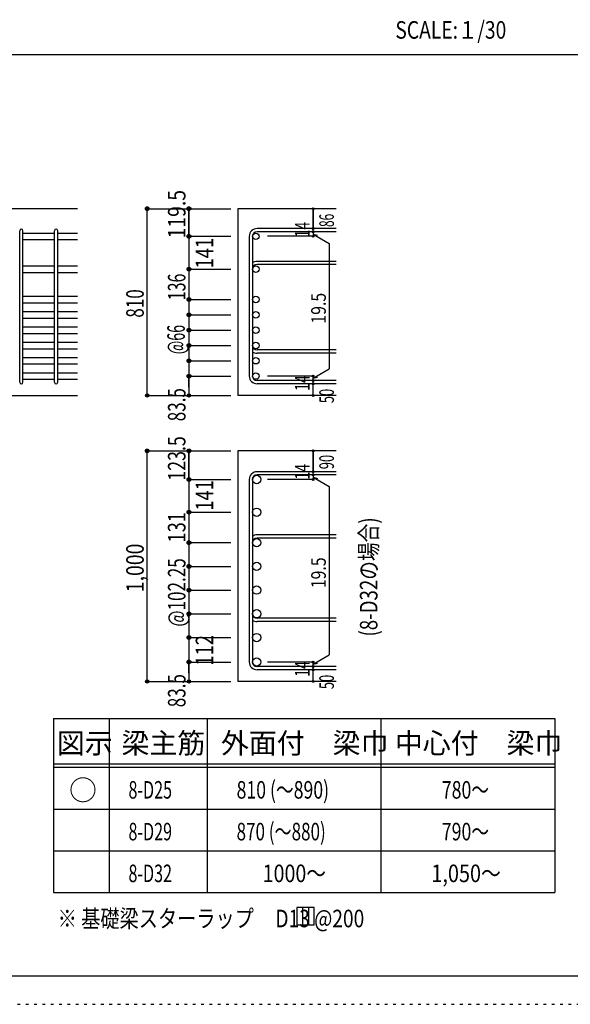
# Model space of a CAD drawing. Units: millimetres. Extents: x 141 to 12441, y 138 to 8778.
# Drawn here: x 7602 to 9977, y 138 to 4382 of the extents above; entities that cross this region are included whole.
import ezdxf

# ---------------------------------------------------------------- set-up
doc = ezdxf.new("R2010")
doc.units = ezdxf.units.MM
doc.header["$LTSCALE"] = 30
for name, pattern in [('CENTER', [12, 5, -0.8, 0.4, -0.8, 5]), ('DIVIDE', [13.2, 5, -0.8, 0.4, -0.8, 0.4, -0.8, 5]), ('DOT', [1.6, 0.4, -0.8, 0.4]), ('HIDDEN', [8, 1, -2, 2, -2, 1])]:
    doc.linetypes.add(name, pattern=pattern)
for name, color, linetype in [('002', 7, 'Continuous'), ('007', 7, 'Continuous'), ('008', 7, 'Continuous'), ('014', 7, 'Continuous'), ('104', 7, 'Continuous'), ('111', 7, 'Continuous'), ('241', 7, 'Continuous'), ('250', 7, 'Continuous')]:
    doc.layers.add(name, color=color, linetype=linetype)
doc.styles.add('DRACAD', font='txt', dxfattribs={"width": 0.85, "bigfont": 'extfont2'})

msp = doc.modelspace()

# ---------------------------------------------------------------- linework, layer by layer
at = {"layer": '002', "color": 2, "linetype": 'Continuous'}
for p, q in [((7852.4, 3567.7), (6252.4, 3567.7)), ((8967.4, 3567.7), (8542.4, 3567.7)), ((8542.4, 3567.7), (8542.4, 2762.7)), ((7452.4, 2762.7), (7852.4, 2762.7)), ((8967.4, 2762.7), (8542.4, 2762.7)), ((8967.4, 2523.5), (8542.4, 2523.5)), ((8542.4, 2523.5), (8542.4, 1530)), ((8967.4, 1530), (8542.4, 1530))]:
    msp.add_line(p, q, dxfattribs=at)
at = {"layer": '007', "color": 7, "linetype": 'Continuous'}
for p, q in [((8967.4, 3482), (8625.9, 3482)), ((7602.4, 2819.7), (7602.4, 3472.5)), ((7616.4, 2819.7), (7616.4, 3472.5)), ((7752.4, 2819.7), (7752.4, 3472.5)), ((7766.4, 2819.7), (7766.4, 3472.5)), ((8592.4, 3448.5), (8592.4, 2846.2)), ((8606.4, 3448.5), (8606.4, 2846.2)), ((8967.4, 3468), (8625.9, 3468)), ((8967.4, 3340.7), (8625.9, 3340.7)), ((8967.4, 3326.7), (8625.9, 3326.7)), ((8967.4, 2958.7), (8625.9, 2958.7)), ((8967.4, 2944.7), (8625.9, 2944.7)), ((8967.4, 2826.7), (8625.9, 2826.7)), ((8967.4, 2812.7), (8625.9, 2812.7)), ((8967.4, 2433.8), (8625.9, 2433.8)), ((8967.4, 2419.8), (8625.9, 2419.8)), ((8592.4, 2400.3), (8592.4, 1613.5)), ((8606.4, 2400.3), (8606.4, 1613.5)), ((8967.4, 2161.5), (8625.9, 2161.5)), ((8967.4, 2147.5), (8625.9, 2147.5)), ((8967.4, 1801.8), (8625.9, 1801.8)), ((8967.4, 1787.8), (8625.9, 1787.8)), ((8967.4, 1594), (8625.9, 1594)), ((8967.4, 1580), (8625.9, 1580))]:
    msp.add_line(p, q, dxfattribs=at)
for centre, radius, start, end in [((8625.9, 3448.5), 33.5, 90, 180), ((7609.4, 3472.5), 7, 0, 180), ((7759.4, 3472.5), 7, 0, 180), ((8625.9, 3448.5), 19.5, 90, 180), ((8625.9, 3307.2), 33.5, 90, 125.5976), ((8625.9, 3307.2), 19.5, 90, 180), ((8625.9, 2978.2), 19.5, 180, 270), ((8625.9, 2978.2), 33.5, 234.4024, 270), ((8625.9, 2846.2), 33.5, 180, 270), ((8625.9, 2846.2), 19.5, 180, 270), ((7609.4, 2819.7), 7, 180, 0), ((7759.4, 2819.7), 7, 180, 0), ((8625.9, 2400.3), 33.5, 90, 180), ((8625.9, 2400.3), 19.5, 90, 180), ((8625.9, 2128), 33.5, 90, 125.5976), ((8625.9, 2128), 19.5, 90, 180), ((8625.9, 1821.3), 19.5, 180, 270), ((8625.9, 1821.3), 33.5, 234.4024, 270), ((8625.9, 1613.5), 33.5, 180, 270), ((8625.9, 1613.5), 19.5, 180, 270)]:
    msp.add_arc(centre, radius, start, end, dxfattribs=at)
at = {"layer": '014', "color": 4, "linetype": 'Continuous'}
for p, q in [((8152.4, 3567.7), (8332.4, 3567.7)), ((8152.4, 3567.7), (8332.4, 3567.7)), ((8152.4, 2762.7), (8152.4, 3567.7)), ((8332.4, 3567.7), (8512.4, 3567.7)), ((8332.4, 3567.7), (8512.4, 3567.7)), ((8332.4, 3448.5), (8332.4, 3567.7)), ((8332.4, 3448.5), (8332.4, 3567.7)), ((8332.4, 3567.7), (8332.4, 3448.5)), ((8867.4, 3567.7), (8867.4, 3482)), ((8867.4, 3482), (8867.4, 3567.7)), ((8867.4, 3468), (8867.4, 3482)), ((8332.4, 3448.5), (8512.4, 3448.5)), ((8332.4, 3448.5), (8512.4, 3448.5)), ((8332.4, 3448.5), (8332.4, 3396.5)), ((8332.4, 3448.5), (8332.4, 2846.2)), ((8867.4, 3448.5), (8671.3, 3448.5)), ((8867.4, 3468), (8867.4, 3448.5)), ((8867.4, 3458.2), (8886.8, 3453.1)), ((8867.4, 3458.2), (8937.5, 3417.8)), ((8937.5, 3417.8), (8937.5, 2876.9)), ((8332.4, 3307.2), (8512.4, 3307.2)), ((8332.4, 3307.2), (8512.4, 3307.2)), ((8332.4, 3176.2), (8512.4, 3176.2)), ((8332.4, 3176.2), (8512.4, 3176.2)), ((8332.4, 3110.2), (8512.4, 3110.2)), ((8332.4, 3110.2), (8512.4, 3110.2)), ((8332.4, 3044.2), (8512.4, 3044.2)), ((8332.4, 3044.2), (8512.4, 3044.2)), ((8332.4, 2978.2), (8512.4, 2978.2)), ((8332.4, 2978.2), (8512.4, 2978.2)), ((8332.4, 2912.2), (8512.4, 2912.2)), ((8332.4, 2846.2), (8512.4, 2846.2)), ((8332.4, 2798.7), (8332.4, 2846.2)), ((8332.4, 2846.2), (8332.4, 2762.7)), ((8867.4, 2846.2), (8671.3, 2846.2)), ((8867.4, 2836.4), (8937.5, 2876.9)), ((8867.4, 2826.7), (8867.4, 2846.2)), ((8867.4, 2836.4), (8886.8, 2841.6)), ((8867.4, 2812.7), (8867.4, 2826.7)), ((8867.4, 2762.7), (8867.4, 2812.7)), ((8152.4, 2762.7), (8332.4, 2762.7)), ((8332.4, 2762.7), (8512.4, 2762.7)), ((8152.4, 2523.5), (8332.4, 2523.5)), ((8152.4, 2523.5), (8332.4, 2523.5)), ((8152.4, 1530), (8152.4, 2523.5)), ((8332.4, 2523.5), (8512.4, 2523.5)), ((8332.4, 2523.5), (8512.4, 2523.5)), ((8332.4, 2400.3), (8332.4, 2523.5)), ((8332.4, 2400.3), (8332.4, 2523.5)), ((8332.4, 2523.5), (8332.4, 2400.3)), ((8867.4, 2523.5), (8867.4, 2433.8)), ((8867.4, 2433.8), (8867.4, 2523.5)), ((8867.4, 2419.8), (8867.4, 2433.8)), ((8867.4, 2419.8), (8867.4, 2400.3)), ((8332.4, 2400.3), (8512.4, 2400.3)), ((8332.4, 2400.3), (8512.4, 2400.3)), ((8332.4, 2400.3), (8332.4, 2348.3)), ((8332.4, 2400.3), (8332.4, 1613.5)), ((8867.4, 2400.3), (8671.3, 2400.3)), ((8867.4, 2410.1), (8886.8, 2404.9)), ((8867.4, 2410.1), (8937.5, 2369.6)), ((8937.5, 2369.6), (8937.5, 1644.2)), ((8332.4, 2259), (8512.4, 2259)), ((8332.4, 2259), (8512.4, 2259)), ((8332.4, 2128), (8512.4, 2128)), ((8332.4, 2128), (8512.4, 2128)), ((8332.4, 2025.8), (8512.4, 2025.8)), ((8332.4, 2025.8), (8512.4, 2025.8)), ((8332.4, 1923.5), (8512.4, 1923.5)), ((8332.4, 1923.5), (8512.4, 1923.5)), ((8332.4, 1821.3), (8512.4, 1821.3)), ((8332.4, 1821.3), (8512.4, 1821.3)), ((8332.4, 1719), (8512.4, 1719)), ((8332.4, 1719), (8512.4, 1719)), ((8332.4, 1566.1), (8332.4, 1613.5)), ((8332.4, 1613.5), (8332.4, 1530)), ((8332.4, 1613.5), (8512.4, 1613.5)), ((8332.4, 1613.5), (8512.4, 1613.5)), ((8867.4, 1613.5), (8671.3, 1613.5)), ((8867.4, 1603.8), (8937.5, 1644.2)), ((8867.4, 1594), (8867.4, 1613.5)), ((8867.4, 1603.8), (8886.8, 1609)), ((8867.4, 1580), (8867.4, 1594)), ((8867.4, 1530), (8867.4, 1580)), ((8152.4, 1530), (8332.4, 1530)), ((8332.4, 1530), (8512.4, 1530))]:
    msp.add_line(p, q, dxfattribs=at)
at = {"layer": '014', "color": 7, "linetype": 'Continuous'}
for p, q in [((7616.4, 3462.5), (7752.4, 3462.5)), ((7766.4, 3462.5), (7852.4, 3462.5)), ((7616.4, 3434.5), (7752.4, 3434.5)), ((7766.4, 3434.5), (7852.4, 3434.5)), ((7616.4, 3321.2), (7752.4, 3321.2)), ((7766.4, 3321.2), (7852.4, 3321.2)), ((7616.4, 3293.2), (7752.4, 3293.2)), ((7766.4, 3293.2), (7852.4, 3293.2)), ((7616.4, 3190.2), (7752.4, 3190.2)), ((7766.4, 3190.2), (7852.4, 3190.2)), ((7616.4, 3162.2), (7752.4, 3162.2)), ((7766.4, 3162.2), (7852.4, 3162.2)), ((7616.4, 3124.2), (7752.4, 3124.2)), ((7766.4, 3124.2), (7852.4, 3124.2)), ((7616.4, 3096.2), (7752.4, 3096.2)), ((7616.4, 3058.2), (7752.4, 3058.2)), ((7766.4, 3096.2), (7852.4, 3096.2)), ((7766.4, 3058.2), (7852.4, 3058.2)), ((7616.4, 3030.2), (7752.4, 3030.2)), ((7766.4, 3030.2), (7852.4, 3030.2)), ((7616.4, 2992.2), (7752.4, 2992.2)), ((7766.4, 2992.2), (7852.4, 2992.2)), ((7616.4, 2964.2), (7752.4, 2964.2)), ((7766.4, 2964.2), (7852.4, 2964.2)), ((7616.4, 2926.2), (7752.4, 2926.2)), ((7616.4, 2898.2), (7752.4, 2898.2)), ((7766.4, 2926.2), (7852.4, 2926.2)), ((7766.4, 2898.2), (7852.4, 2898.2)), ((7616.4, 2860.2), (7752.4, 2860.2)), ((7766.4, 2860.2), (7852.4, 2860.2)), ((7616.4, 2832.2), (7752.4, 2832.2)), ((7766.4, 2832.2), (7852.4, 2832.2))]:
    msp.add_line(p, q, dxfattribs=at)
at = {"layer": '014', "color": 4, "linetype": 'Continuous'}
for centre, radius in [((8152.4, 3567.7), 8), ((8152.4, 3567.7), 7.2), ((8152.4, 3567.7), 6.4), ((8152.4, 3567.7), 5.6), ((8152.4, 3567.7), 4.8), ((8152.4, 3567.7), 4), ((8152.4, 3567.7), 3.2), ((8152.4, 3567.7), 2.4), ((8152.4, 3567.7), 1.6), ((8152.4, 3567.7), 0.8), ((8332.4, 3567.7), 8), ((8332.4, 3567.7), 7.2), ((8332.4, 3567.7), 6.4), ((8332.4, 3567.7), 5.6), ((8332.4, 3567.7), 4.8), ((8332.4, 3567.7), 4), ((8332.4, 3567.7), 3.2), ((8332.4, 3567.7), 2.4), ((8332.4, 3567.7), 1.6), ((8332.4, 3567.7), 0.8), ((8867.4, 3567.7), 4), ((8867.4, 3567.7), 3.6), ((8867.4, 3567.7), 3.2), ((8867.4, 3567.7), 2.8), ((8867.4, 3567.7), 2.4), ((8867.4, 3567.7), 2), ((8867.4, 3567.7), 1.6), ((8867.4, 3567.7), 1.2), ((8867.4, 3567.7), 0.8), ((8867.4, 3567.7), 0.4), ((8867.4, 3482), 4), ((8867.4, 3482), 3.6), ((8867.4, 3482), 3.2), ((8867.4, 3482), 2.8), ((8867.4, 3482), 2.4), ((8867.4, 3482), 2), ((8867.4, 3482), 1.6), ((8867.4, 3482), 1.2), ((8867.4, 3482), 0.8), ((8867.4, 3482), 0.4), ((8332.4, 3448.5), 8), ((8332.4, 3448.5), 7.2), ((8332.4, 3448.5), 6.4), ((8332.4, 3448.5), 5.6), ((8332.4, 3448.5), 4.8), ((8332.4, 3448.5), 4), ((8332.4, 3448.5), 3.2), ((8332.4, 3448.5), 2.4), ((8332.4, 3448.5), 1.6), ((8332.4, 3448.5), 0.8), ((8867.4, 3468), 4), ((8867.4, 3448.5), 4), ((8867.4, 3468), 3.6), ((8867.4, 3448.5), 3.6), ((8867.4, 3468), 3.2), ((8867.4, 3448.5), 3.2), ((8867.4, 3468), 2.8), ((8867.4, 3448.5), 2.8), ((8867.4, 3468), 2.4), ((8867.4, 3448.5), 2.4), ((8867.4, 3468), 2), ((8867.4, 3448.5), 2), ((8867.4, 3468), 1.6), ((8867.4, 3448.5), 1.6), ((8867.4, 3468), 1.2), ((8867.4, 3448.5), 1.2), ((8867.4, 3468), 0.8), ((8867.4, 3448.5), 0.8), ((8867.4, 3468), 0.4), ((8867.4, 3448.5), 0.4), ((8332.4, 3307.2), 8), ((8332.4, 3307.2), 7.2), ((8332.4, 3307.2), 6.4), ((8332.4, 3307.2), 5.6), ((8332.4, 3307.2), 4.8), ((8332.4, 3307.2), 4), ((8332.4, 3307.2), 3.2), ((8332.4, 3307.2), 2.4), ((8332.4, 3307.2), 1.6), ((8332.4, 3307.2), 0.8), ((8332.4, 3176.2), 8), ((8332.4, 3176.2), 7.2), ((8332.4, 3176.2), 6.4), ((8332.4, 3176.2), 5.6), ((8332.4, 3176.2), 4.8), ((8332.4, 3176.2), 4), ((8332.4, 3176.2), 3.2), ((8332.4, 3176.2), 2.4), ((8332.4, 3176.2), 1.6), ((8332.4, 3176.2), 0.8), ((8332.4, 3110.2), 8), ((8332.4, 3110.2), 7.2), ((8332.4, 3110.2), 6.4), ((8332.4, 3110.2), 5.6), ((8332.4, 3110.2), 4.8), ((8332.4, 3110.2), 4), ((8332.4, 3110.2), 3.2), ((8332.4, 3110.2), 2.4), ((8332.4, 3110.2), 1.6), ((8332.4, 3110.2), 0.8), ((8332.4, 3044.2), 8), ((8332.4, 3044.2), 7.2), ((8332.4, 3044.2), 6.4), ((8332.4, 3044.2), 5.6), ((8332.4, 3044.2), 4.8), ((8332.4, 3044.2), 4), ((8332.4, 3044.2), 3.2), ((8332.4, 3044.2), 2.4), ((8332.4, 3044.2), 1.6), ((8332.4, 3044.2), 0.8), ((8332.4, 2978.2), 8), ((8332.4, 2978.2), 7.2), ((8332.4, 2978.2), 6.4), ((8332.4, 2978.2), 5.6), ((8332.4, 2978.2), 4.8), ((8332.4, 2978.2), 4), ((8332.4, 2978.2), 3.2), ((8332.4, 2978.2), 2.4), ((8332.4, 2978.2), 1.6), ((8332.4, 2978.2), 0.8), ((8332.4, 2912.2), 8), ((8332.4, 2912.2), 7.2), ((8332.4, 2912.2), 6.4), ((8332.4, 2912.2), 5.6), ((8332.4, 2912.2), 4.8), ((8332.4, 2912.2), 4), ((8332.4, 2912.2), 3.2), ((8332.4, 2912.2), 2.4), ((8332.4, 2912.2), 1.6), ((8332.4, 2912.2), 0.8), ((8332.4, 2846.2), 8), ((8332.4, 2846.2), 7.2), ((8332.4, 2846.2), 6.4), ((8332.4, 2846.2), 5.6), ((8332.4, 2846.2), 4.8), ((8332.4, 2846.2), 4), ((8332.4, 2846.2), 3.2), ((8332.4, 2846.2), 2.4), ((8332.4, 2846.2), 1.6), ((8332.4, 2846.2), 0.8), ((8867.4, 2846.2), 4), ((8867.4, 2846.2), 3.6), ((8867.4, 2846.2), 3.2), ((8867.4, 2846.2), 2.8), ((8867.4, 2846.2), 2.4), ((8867.4, 2846.2), 2), ((8867.4, 2846.2), 1.6), ((8867.4, 2846.2), 1.2), ((8867.4, 2846.2), 0.8), ((8867.4, 2846.2), 0.4), ((8867.4, 2826.7), 4), ((8867.4, 2812.7), 4), ((8867.4, 2826.7), 3.6), ((8867.4, 2812.7), 3.6), ((8867.4, 2826.7), 3.2), ((8867.4, 2812.7), 3.2), ((8867.4, 2826.7), 2.8), ((8867.4, 2812.7), 2.8), ((8867.4, 2826.7), 2.4), ((8867.4, 2812.7), 2.4), ((8867.4, 2826.7), 2), ((8867.4, 2812.7), 2), ((8867.4, 2826.7), 1.6), ((8867.4, 2812.7), 1.6), ((8867.4, 2826.7), 1.2), ((8867.4, 2812.7), 1.2), ((8867.4, 2826.7), 0.8), ((8867.4, 2812.7), 0.8), ((8867.4, 2826.7), 0.4), ((8867.4, 2812.7), 0.4), ((8152.4, 2762.7), 7.2), ((8152.4, 2762.7), 6.4), ((8152.4, 2762.7), 5.6), ((8152.4, 2762.7), 4.8), ((8152.4, 2762.7), 4), ((8152.4, 2762.7), 3.2), ((8152.4, 2762.7), 2.4), ((8152.4, 2762.7), 1.6), ((8152.4, 2762.7), 0.8), ((8332.4, 2762.7), 7.2), ((8332.4, 2762.7), 6.4), ((8332.4, 2762.7), 5.6), ((8332.4, 2762.7), 4.8), ((8332.4, 2762.7), 4), ((8332.4, 2762.7), 3.2), ((8332.4, 2762.7), 2.4), ((8332.4, 2762.7), 1.6), ((8332.4, 2762.7), 0.8), ((8867.4, 2762.7), 4), ((8867.4, 2762.7), 3.6), ((8867.4, 2762.7), 3.2), ((8867.4, 2762.7), 2.8), ((8867.4, 2762.7), 2.4), ((8867.4, 2762.7), 2), ((8867.4, 2762.7), 1.6), ((8867.4, 2762.7), 1.2), ((8867.4, 2762.7), 0.8), ((8867.4, 2762.7), 0.4), ((8152.4, 2523.5), 8), ((8152.4, 2523.5), 7.2), ((8152.4, 2523.5), 6.4), ((8152.4, 2523.5), 5.6), ((8152.4, 2523.5), 4.8), ((8152.4, 2523.5), 4), ((8152.4, 2523.5), 3.2), ((8152.4, 2523.5), 2.4), ((8152.4, 2523.5), 1.6), ((8152.4, 2523.5), 0.8), ((8332.4, 2523.5), 8), ((8332.4, 2523.5), 7.2), ((8332.4, 2523.5), 6.4), ((8332.4, 2523.5), 5.6), ((8332.4, 2523.5), 4.8), ((8332.4, 2523.5), 4), ((8332.4, 2523.5), 3.2), ((8332.4, 2523.5), 2.4), ((8332.4, 2523.5), 1.6), ((8332.4, 2523.5), 0.8), ((8867.4, 2523.5), 4), ((8867.4, 2523.5), 3.6), ((8867.4, 2523.5), 3.2), ((8867.4, 2523.5), 2.8), ((8867.4, 2523.5), 2.4), ((8867.4, 2523.5), 2), ((8867.4, 2523.5), 1.6), ((8867.4, 2523.5), 1.2), ((8867.4, 2523.5), 0.8), ((8867.4, 2523.5), 0.4), ((8867.4, 2433.8), 4), ((8867.4, 2419.8), 4), ((8867.4, 2433.8), 3.6), ((8867.4, 2419.8), 3.6), ((8867.4, 2433.8), 3.2), ((8867.4, 2419.8), 3.2), ((8867.4, 2433.8), 2.8), ((8867.4, 2419.8), 2.8), ((8867.4, 2433.8), 2.4), ((8867.4, 2419.8), 2.4), ((8867.4, 2433.8), 2), ((8867.4, 2419.8), 2), ((8867.4, 2433.8), 1.6), ((8867.4, 2419.8), 1.6), ((8867.4, 2433.8), 1.2), ((8867.4, 2419.8), 1.2), ((8867.4, 2433.8), 0.8), ((8867.4, 2419.8), 0.8), ((8867.4, 2433.8), 0.4), ((8867.4, 2419.8), 0.4), ((8332.4, 2400.3), 8), ((8332.4, 2400.3), 7.2), ((8332.4, 2400.3), 6.4), ((8332.4, 2400.3), 5.6), ((8332.4, 2400.3), 4.8), ((8332.4, 2400.3), 4), ((8332.4, 2400.3), 3.2), ((8332.4, 2400.3), 2.4), ((8332.4, 2400.3), 1.6), ((8332.4, 2400.3), 0.8), ((8867.4, 2400.3), 4), ((8867.4, 2400.3), 3.6), ((8867.4, 2400.3), 3.2), ((8867.4, 2400.3), 2.8), ((8867.4, 2400.3), 2.4), ((8867.4, 2400.3), 2), ((8867.4, 2400.3), 1.6), ((8867.4, 2400.3), 1.2), ((8867.4, 2400.3), 0.8), ((8867.4, 2400.3), 0.4), ((8332.4, 2259), 8), ((8332.4, 2259), 7.2), ((8332.4, 2259), 6.4), ((8332.4, 2259), 5.6), ((8332.4, 2259), 4.8), ((8332.4, 2259), 4), ((8332.4, 2259), 3.2), ((8332.4, 2259), 2.4), ((8332.4, 2259), 1.6), ((8332.4, 2259), 0.8), ((8332.4, 2128), 8), ((8332.4, 2128), 7.2), ((8332.4, 2128), 6.4), ((8332.4, 2128), 5.6), ((8332.4, 2128), 4.8), ((8332.4, 2128), 4), ((8332.4, 2128), 3.2), ((8332.4, 2128), 2.4), ((8332.4, 2128), 1.6), ((8332.4, 2128), 0.8), ((8332.4, 2025.8), 8), ((8332.4, 2025.8), 7.2), ((8332.4, 2025.8), 6.4), ((8332.4, 2025.8), 5.6), ((8332.4, 2025.8), 4.8), ((8332.4, 2025.8), 4), ((8332.4, 2025.8), 3.2), ((8332.4, 2025.8), 2.4), ((8332.4, 2025.8), 1.6), ((8332.4, 2025.8), 0.8), ((8332.4, 1923.5), 8), ((8332.4, 1923.5), 7.2), ((8332.4, 1923.5), 6.4), ((8332.4, 1923.5), 5.6), ((8332.4, 1923.5), 4.8), ((8332.4, 1923.5), 4), ((8332.4, 1923.5), 3.2), ((8332.4, 1923.5), 2.4), ((8332.4, 1923.5), 1.6), ((8332.4, 1923.5), 0.8), ((8332.4, 1821.3), 8), ((8332.4, 1821.3), 7.2), ((8332.4, 1821.3), 6.4), ((8332.4, 1821.3), 5.6), ((8332.4, 1821.3), 4.8), ((8332.4, 1821.3), 4), ((8332.4, 1821.3), 3.2), ((8332.4, 1821.3), 2.4), ((8332.4, 1821.3), 1.6), ((8332.4, 1821.3), 0.8), ((8332.4, 1719), 8), ((8332.4, 1719), 7.2), ((8332.4, 1719), 6.4), ((8332.4, 1719), 5.6), ((8332.4, 1719), 4.8), ((8332.4, 1719), 4), ((8332.4, 1719), 3.2), ((8332.4, 1719), 2.4), ((8332.4, 1719), 1.6), ((8332.4, 1719), 0.8), ((8332.4, 1613.5), 8), ((8332.4, 1613.5), 7.2), ((8332.4, 1613.5), 6.4), ((8332.4, 1613.5), 5.6), ((8332.4, 1613.5), 4.8), ((8332.4, 1613.5), 4), ((8332.4, 1613.5), 3.2), ((8332.4, 1613.5), 2.4), ((8332.4, 1613.5), 1.6), ((8332.4, 1613.5), 0.8), ((8867.4, 1613.5), 4), ((8867.4, 1613.5), 3.6), ((8867.4, 1613.5), 3.2), ((8867.4, 1613.5), 2.8), ((8867.4, 1613.5), 2.4), ((8867.4, 1613.5), 2), ((8867.4, 1613.5), 1.6), ((8867.4, 1613.5), 1.2), ((8867.4, 1613.5), 0.8), ((8867.4, 1613.5), 0.4), ((8867.4, 1594), 4), ((8867.4, 1580), 4), ((8867.4, 1594), 3.6), ((8867.4, 1580), 3.6), ((8867.4, 1594), 3.2), ((8867.4, 1580), 3.2), ((8867.4, 1594), 2.8), ((8867.4, 1580), 2.8), ((8867.4, 1594), 2.4), ((8867.4, 1580), 2.4), ((8867.4, 1594), 2), ((8867.4, 1580), 2), ((8867.4, 1594), 1.6), ((8867.4, 1580), 1.6), ((8867.4, 1594), 1.2), ((8867.4, 1580), 1.2), ((8867.4, 1594), 0.8), ((8867.4, 1580), 0.8), ((8867.4, 1594), 0.4), ((8867.4, 1580), 0.4), ((8152.4, 1530), 7.2), ((8152.4, 1530), 6.4), ((8152.4, 1530), 5.6), ((8152.4, 1530), 4.8), ((8152.4, 1530), 4), ((8152.4, 1530), 3.2), ((8152.4, 1530), 2.4), ((8152.4, 1530), 1.6), ((8152.4, 1530), 0.8), ((8332.4, 1530), 7.2), ((8332.4, 1530), 6.4), ((8332.4, 1530), 5.6), ((8332.4, 1530), 4.8), ((8332.4, 1530), 4), ((8332.4, 1530), 3.2), ((8332.4, 1530), 2.4), ((8332.4, 1530), 1.6), ((8332.4, 1530), 0.8), ((8867.4, 1530), 4), ((8867.4, 1530), 3.6), ((8867.4, 1530), 3.2), ((8867.4, 1530), 2.8), ((8867.4, 1530), 2.4), ((8867.4, 1530), 2), ((8867.4, 1530), 1.6), ((8867.4, 1530), 1.2), ((8867.4, 1530), 0.8), ((8867.4, 1530), 0.4)]:
    msp.add_circle(centre, radius, dxfattribs=at)
at = {"layer": '014', "color": 3, "linetype": 'Continuous'}
for centre, radius in [((8620.4, 3448.5), 14), ((8620.4, 3307.2), 14), ((8620.4, 3176.2), 14), ((8620.4, 3110.2), 14), ((8620.4, 3044.2), 14), ((8620.4, 2978.2), 14), ((8620.4, 2912.2), 14), ((8620.4, 2846.2), 14), ((8624.4, 2400.3), 18), ((8624.4, 2259), 18), ((8624.4, 2128), 18), ((8624.4, 2025.8), 18), ((8624.4, 1923.5), 18), ((8624.4, 1821.3), 18), ((8624.4, 1719), 18), ((8624.4, 1613.5), 18)]:
    msp.add_circle(centre, radius, dxfattribs=at)
at = {"layer": '014', "color": 7, "linetype": 'Continuous'}
for p in [(8152.4, 3567.7), (8152.4, 3567.7), (8152.4, 3567.7), (8152.4, 3567.7), (8152.4, 3567.7), (8152.4, 3567.7), (8152.4, 3567.7), (8152.4, 3567.7), (8152.4, 3567.7), (8152.4, 3567.7), (8152.4, 3567.7), (8152.4, 3567.7), (8152.4, 3567.7), (8152.4, 3567.7), (8152.4, 3567.7), (8152.4, 3567.7), (8152.4, 3567.7), (8152.4, 3567.7), (8152.4, 3567.7), (8152.4, 3567.7), (8152.4, 3567.7), (8152.4, 3567.7), (8152.4, 3567.7), (8152.4, 3567.7), (8152.4, 3567.7), (8332.4, 3567.7), (8332.4, 3567.7), (8332.4, 3567.7), (8332.4, 3567.7), (8332.4, 3567.7), (8332.4, 3567.7), (8332.4, 3567.7), (8332.4, 3567.7), (8332.4, 3567.7), (8332.4, 3567.7), (8332.4, 3567.7), (8332.4, 3567.7), (8332.4, 3567.7), (8332.4, 3567.7), (8332.4, 3567.7), (8332.4, 3567.7), (8332.4, 3567.7), (8332.4, 3567.7), (8332.4, 3567.7), (8867.4, 3567.7), (8867.4, 3567.7), (8867.4, 3567.7), (8867.4, 3482), (8867.4, 3482), (8867.4, 3482), (8332.4, 3448.5), (8332.4, 3448.5), (8332.4, 3448.5), (8332.4, 3448.5), (8332.4, 3448.5), (8332.4, 3448.5), (8332.4, 3448.5), (8332.4, 3448.5), (8332.4, 3448.5), (8332.4, 3448.5), (8332.4, 3448.5), (8332.4, 3448.5), (8332.4, 3448.5), (8332.4, 3448.5), (8332.4, 3448.5), (8332.4, 3448.5), (8332.4, 3448.5), (8332.4, 3448.5), (8332.4, 3448.5), (8332.4, 3448.5), (8332.4, 3448.5), (8332.4, 3448.5), (8867.4, 3468), (8867.4, 3468), (8867.4, 3448.5), (8867.4, 3448.5), (8867.4, 3448.5), (8867.4, 3448.5), (8332.4, 3307.2), (8332.4, 3307.2), (8332.4, 3307.2), (8332.4, 3307.2), (8332.4, 3307.2), (8332.4, 3307.2), (8332.4, 3307.2), (8332.4, 3307.2), (8332.4, 3307.2), (8332.4, 3307.2), (8332.4, 3307.2), (8332.4, 3307.2), (8332.4, 3307.2), (8332.4, 3307.2), (8332.4, 3307.2), (8332.4, 3307.2), (8332.4, 3307.2), (8332.4, 3307.2), (8332.4, 3307.2), (8332.4, 3307.2), (8332.4, 3307.2), (8332.4, 3307.2), (8332.4, 3176.2), (8332.4, 3176.2), (8332.4, 3176.2), (8332.4, 3176.2), (8332.4, 3176.2), (8332.4, 3176.2), (8332.4, 3176.2), (8332.4, 3176.2), (8332.4, 3176.2), (8332.4, 3176.2), (8332.4, 3176.2), (8332.4, 3176.2), (8332.4, 3176.2), (8332.4, 3176.2), (8332.4, 3176.2), (8332.4, 3176.2), (8332.4, 3176.2), (8332.4, 3176.2), (8332.4, 3176.2), (8332.4, 3176.2), (8332.4, 3176.2), (8332.4, 3176.2), (8332.4, 3110.2), (8332.4, 3110.2), (8332.4, 3110.2), (8332.4, 3110.2), (8332.4, 3110.2), (8332.4, 3110.2), (8332.4, 3110.2), (8332.4, 3110.2), (8332.4, 3110.2), (8332.4, 3110.2), (8332.4, 3110.2), (8332.4, 3110.2), (8332.4, 3110.2), (8332.4, 3110.2), (8332.4, 3110.2), (8332.4, 3110.2), (8332.4, 3110.2), (8332.4, 3110.2), (8332.4, 3110.2), (8332.4, 3110.2), (8332.4, 3110.2), (8332.4, 3110.2), (8332.4, 3044.2), (8332.4, 3044.2), (8332.4, 3044.2), (8332.4, 3044.2), (8332.4, 3044.2), (8332.4, 3044.2), (8332.4, 3044.2), (8332.4, 3044.2), (8332.4, 3044.2), (8332.4, 3044.2), (8332.4, 3044.2), (8332.4, 3044.2), (8332.4, 3044.2), (8332.4, 3044.2), (8332.4, 3044.2), (8332.4, 3044.2), (8332.4, 3044.2), (8332.4, 3044.2), (8332.4, 3044.2), (8332.4, 3044.2), (8332.4, 3044.2), (8332.4, 3044.2), (8332.4, 2978.2), (8332.4, 2978.2), (8332.4, 2978.2), (8332.4, 2978.2), (8332.4, 2978.2), (8332.4, 2978.2), (8332.4, 2978.2), (8332.4, 2978.2), (8332.4, 2978.2), (8332.4, 2978.2), (8332.4, 2978.2), (8332.4, 2978.2), (8332.4, 2978.2), (8332.4, 2978.2), (8332.4, 2978.2), (8332.4, 2978.2), (8332.4, 2978.2), (8332.4, 2978.2), (8332.4, 2978.2), (8332.4, 2978.2), (8332.4, 2978.2), (8332.4, 2978.2), (8332.4, 2912.2), (8332.4, 2912.2), (8332.4, 2912.2), (8332.4, 2912.2), (8332.4, 2912.2), (8332.4, 2912.2), (8332.4, 2912.2), (8332.4, 2912.2), (8332.4, 2912.2), (8332.4, 2912.2), (8332.4, 2912.2), (8332.4, 2912.2), (8332.4, 2912.2), (8332.4, 2912.2), (8332.4, 2912.2), (8332.4, 2912.2), (8332.4, 2846.2), (8332.4, 2846.2), (8332.4, 2846.2), (8332.4, 2846.2), (8332.4, 2846.2), (8332.4, 2846.2), (8332.4, 2846.2), (8332.4, 2846.2), (8332.4, 2846.2), (8332.4, 2846.2), (8332.4, 2846.2), (8332.4, 2846.2), (8332.4, 2846.2), (8332.4, 2846.2), (8332.4, 2846.2), (8332.4, 2846.2), (8867.4, 2846.2), (8867.4, 2846.2), (8867.4, 2846.2), (8867.4, 2846.2), (8867.4, 2846.2), (8867.4, 2846.2), (8867.4, 2846.2), (8867.4, 2826.7), (8867.4, 2826.7), (8867.4, 2812.7), (8867.4, 2812.7), (8152.4, 2762.7), (8152.4, 2762.7), (8152.4, 2762.7), (8152.4, 2762.7), (8152.4, 2762.7), (8152.4, 2762.7), (8152.4, 2762.7), (8152.4, 2762.7), (8152.4, 2762.7), (8152.4, 2762.7), (8152.4, 2762.7), (8152.4, 2762.7), (8152.4, 2762.7), (8152.4, 2762.7), (8152.4, 2762.7), (8152.4, 2762.7), (8152.4, 2762.7), (8152.4, 2762.7), (8152.4, 2762.7), (8152.4, 2762.7), (8152.4, 2762.7), (8152.4, 2762.7), (8152.4, 2762.7), (8152.4, 2762.7), (8332.4, 2762.7), (8332.4, 2762.7), (8332.4, 2762.7), (8332.4, 2762.7), (8332.4, 2762.7), (8332.4, 2762.7), (8332.4, 2762.7), (8332.4, 2762.7), (8332.4, 2762.7), (8332.4, 2762.7), (8332.4, 2762.7), (8332.4, 2762.7), (8332.4, 2762.7), (8332.4, 2762.7), (8332.4, 2762.7), (8332.4, 2762.7), (8867.4, 2762.7), (8867.4, 2762.7), (8152.4, 2523.5), (8152.4, 2523.5), (8152.4, 2523.5), (8152.4, 2523.5), (8152.4, 2523.5), (8152.4, 2523.5), (8152.4, 2523.5), (8152.4, 2523.5), (8152.4, 2523.5), (8152.4, 2523.5), (8152.4, 2523.5), (8152.4, 2523.5), (8152.4, 2523.5), (8152.4, 2523.5), (8152.4, 2523.5), (8152.4, 2523.5), (8152.4, 2523.5), (8152.4, 2523.5), (8152.4, 2523.5), (8152.4, 2523.5), (8152.4, 2523.5), (8152.4, 2523.5), (8152.4, 2523.5), (8152.4, 2523.5), (8152.4, 2523.5), (8152.4, 2523.5), (8332.4, 2523.5), (8332.4, 2523.5), (8332.4, 2523.5), (8332.4, 2523.5), (8332.4, 2523.5), (8332.4, 2523.5), (8332.4, 2523.5), (8332.4, 2523.5), (8332.4, 2523.5), (8332.4, 2523.5), (8332.4, 2523.5), (8332.4, 2523.5), (8332.4, 2523.5), (8332.4, 2523.5), (8332.4, 2523.5), (8332.4, 2523.5), (8332.4, 2523.5), (8332.4, 2523.5), (8332.4, 2523.5), (8867.4, 2523.5), (8867.4, 2523.5), (8867.4, 2523.5), (8867.4, 2433.8), (8867.4, 2433.8), (8867.4, 2433.8), (8867.4, 2419.8), (8867.4, 2419.8), (8332.4, 2400.3), (8332.4, 2400.3), (8332.4, 2400.3), (8332.4, 2400.3), (8332.4, 2400.3), (8332.4, 2400.3), (8332.4, 2400.3), (8332.4, 2400.3), (8332.4, 2400.3), (8332.4, 2400.3), (8332.4, 2400.3), (8332.4, 2400.3), (8332.4, 2400.3), (8332.4, 2400.3), (8332.4, 2400.3), (8332.4, 2400.3), (8332.4, 2400.3), (8332.4, 2400.3), (8332.4, 2400.3), (8332.4, 2400.3), (8332.4, 2400.3), (8332.4, 2400.3), (8867.4, 2400.3), (8867.4, 2400.3), (8867.4, 2400.3), (8867.4, 2400.3), (8332.4, 2259), (8332.4, 2259), (8332.4, 2259), (8332.4, 2259), (8332.4, 2259), (8332.4, 2259), (8332.4, 2259), (8332.4, 2259), (8332.4, 2259), (8332.4, 2259), (8332.4, 2259), (8332.4, 2259), (8332.4, 2259), (8332.4, 2259), (8332.4, 2259), (8332.4, 2259), (8332.4, 2259), (8332.4, 2259), (8332.4, 2259), (8332.4, 2259), (8332.4, 2259), (8332.4, 2259), (8332.4, 2128), (8332.4, 2128), (8332.4, 2128), (8332.4, 2128), (8332.4, 2128), (8332.4, 2128), (8332.4, 2128), (8332.4, 2128), (8332.4, 2128), (8332.4, 2128), (8332.4, 2128), (8332.4, 2128), (8332.4, 2128), (8332.4, 2128), (8332.4, 2128), (8332.4, 2128), (8332.4, 2128), (8332.4, 2128), (8332.4, 2128), (8332.4, 2128), (8332.4, 2128), (8332.4, 2128), (8332.4, 2025.8), (8332.4, 2025.8), (8332.4, 2025.8), (8332.4, 2025.8), (8332.4, 2025.8), (8332.4, 2025.8), (8332.4, 2025.8), (8332.4, 2025.8), (8332.4, 2025.8), (8332.4, 2025.8), (8332.4, 2025.8), (8332.4, 2025.8), (8332.4, 2025.8), (8332.4, 2025.8), (8332.4, 2025.8), (8332.4, 2025.8), (8332.4, 2025.8), (8332.4, 2025.8), (8332.4, 2025.8), (8332.4, 2025.8), (8332.4, 2025.8), (8332.4, 2025.8), (8332.4, 1923.5), (8332.4, 1923.5), (8332.4, 1923.5), (8332.4, 1923.5), (8332.4, 1923.5), (8332.4, 1923.5), (8332.4, 1923.5), (8332.4, 1923.5), (8332.4, 1923.5), (8332.4, 1923.5), (8332.4, 1923.5), (8332.4, 1923.5), (8332.4, 1923.5), (8332.4, 1923.5), (8332.4, 1923.5), (8332.4, 1923.5), (8332.4, 1923.5), (8332.4, 1923.5), (8332.4, 1923.5), (8332.4, 1923.5), (8332.4, 1923.5), (8332.4, 1923.5), (8332.4, 1821.3), (8332.4, 1821.3), (8332.4, 1821.3), (8332.4, 1821.3), (8332.4, 1821.3), (8332.4, 1821.3), (8332.4, 1821.3), (8332.4, 1821.3), (8332.4, 1821.3), (8332.4, 1821.3), (8332.4, 1821.3), (8332.4, 1821.3), (8332.4, 1821.3), (8332.4, 1821.3), (8332.4, 1821.3), (8332.4, 1821.3), (8332.4, 1821.3), (8332.4, 1821.3), (8332.4, 1821.3), (8332.4, 1821.3), (8332.4, 1821.3), (8332.4, 1821.3), (8332.4, 1719), (8332.4, 1719), (8332.4, 1719), (8332.4, 1719), (8332.4, 1719), (8332.4, 1719), (8332.4, 1719), (8332.4, 1719), (8332.4, 1719), (8332.4, 1719), (8332.4, 1719), (8332.4, 1719), (8332.4, 1719), (8332.4, 1719), (8332.4, 1719), (8332.4, 1719), (8332.4, 1719), (8332.4, 1719), (8332.4, 1719), (8332.4, 1719), (8332.4, 1719), (8332.4, 1719), (8332.4, 1613.5), (8332.4, 1613.5), (8332.4, 1613.5), (8332.4, 1613.5), (8332.4, 1613.5), (8332.4, 1613.5), (8332.4, 1613.5), (8332.4, 1613.5), (8332.4, 1613.5), (8332.4, 1613.5), (8332.4, 1613.5), (8332.4, 1613.5), (8332.4, 1613.5), (8332.4, 1613.5), (8332.4, 1613.5), (8332.4, 1613.5), (8332.4, 1613.5), (8332.4, 1613.5), (8332.4, 1613.5), (8332.4, 1613.5), (8332.4, 1613.5), (8332.4, 1613.5), (8867.4, 1613.5), (8867.4, 1613.5), (8867.4, 1613.5), (8867.4, 1613.5), (8867.4, 1613.5), (8867.4, 1613.5), (8867.4, 1613.5), (8867.4, 1594), (8867.4, 1594), (8867.4, 1580), (8867.4, 1580), (8152.4, 1530), (8152.4, 1530), (8152.4, 1530), (8152.4, 1530), (8152.4, 1530), (8152.4, 1530), (8152.4, 1530), (8152.4, 1530), (8152.4, 1530), (8152.4, 1530), (8152.4, 1530), (8152.4, 1530), (8152.4, 1530), (8152.4, 1530), (8152.4, 1530), (8152.4, 1530), (8152.4, 1530), (8152.4, 1530), (8152.4, 1530), (8152.4, 1530), (8152.4, 1530), (8152.4, 1530), (8152.4, 1530), (8152.4, 1530), (8152.4, 1530), (8332.4, 1530), (8332.4, 1530), (8332.4, 1530), (8332.4, 1530), (8332.4, 1530), (8332.4, 1530), (8332.4, 1530), (8332.4, 1530), (8332.4, 1530), (8332.4, 1530), (8332.4, 1530), (8332.4, 1530), (8332.4, 1530), (8332.4, 1530), (8332.4, 1530), (8332.4, 1530), (8867.4, 1530), (8867.4, 1530)]:
    msp.add_point(p, dxfattribs=at)
at = {"layer": '104', "color": 7, "linetype": 'Continuous'}
for p, q in [((8872.3, 555.2), (8797.3, 555.2)), ((8797.3, 555.2), (8797.3, 480.2)), ((8822.3, 555.2), (8822.3, 480.2)), ((8847.3, 555.2), (8847.3, 480.2)), ((8872.3, 480.2), (8872.3, 555.2)), ((8797.3, 480.2), (8872.3, 480.2))]:
    msp.add_line(p, q, dxfattribs=at)
at = {"layer": '111', "color": 3, "linetype": 'Continuous'}
for p, q in [((7747.7, 1369.6), (7747.7, 619.6)), ((7747.7, 1369.6), (9910.2, 1369.6)), ((9910.2, 1369.6), (9910.2, 619.6)), ((7747.7, 619.6), (9910.2, 619.6))]:
    msp.add_line(p, q, dxfattribs=at)
at = {"layer": '111', "color": 7, "linetype": 'Continuous'}
for p, q in [((7987.7, 1369.6), (7987.7, 619.6)), ((8410.2, 1369.6), (8410.2, 619.6)), ((9160.2, 1369.6), (9160.2, 619.6)), ((7747.7, 1174.6), (9910.2, 1174.6)), ((7747.7, 1159.6), (9910.2, 1159.6)), ((7747.7, 979.6), (9910.2, 979.6)), ((7747.7, 799.6), (9910.2, 799.6))]:
    msp.add_line(p, q, dxfattribs=at)
at = {"layer": '241', "color": 2, "linetype": 'Continuous'}
msp.add_line((327.1, 4233), (10023.6, 4233), dxfattribs=at)
at = {"layer": '241', "color": 6, "linetype": 'Continuous'}
msp.add_line((12254.1, 259.8), (327.1, 259.8), dxfattribs=at)
at = {"layer": '250', "color": 172, "linetype": 'DOT'}
msp.add_line((140.6, 138), (12440.6, 138), dxfattribs=at)

# ---------------------------------------------------------------- texts
at = {"layer": '008', "color": 7, "linetype": 'CENTER', "style": 'DRACAD', "width": 0.780998}
msp.add_text('(8-D32の場合)', height=75.63, rotation=90, dxfattribs=at).set_placement((9145.2, 1723.3))
at = {"layer": '014', "color": 4, "linetype": 'Continuous', "style": 'DRACAD'}
for s, height, width, p in [('119.5', 75.63, 0.81129, (8317.4, 3439.3)), ('86', 63.03, 0.595, (8957.4, 3488.7))]:
    msp.add_text(s, height=height, rotation=90, dxfattribs=dict(at, width=width)).set_placement(p)
at = {"layer": '014', "color": 4, "linetype": 'DOT', "style": 'DRACAD'}
for s, height, width, p in [('14', 63.03, 0.713857, (8852.2, 3443.3)), ('136', 75.63, 0.669291, (8317.3, 3172.9)), ('810', 75.63, 0.714858, (8137.4, 3097.7)), ('19.5', 63.03, 0.793333, (8922.5, 3072.3)), ('@66', 75.63, 0.595, (8314.5, 2940.4)), ('14', 63.03, 0.713857, (8852.2, 2782)), ('14', 63.03, 0.713857, (8852.2, 2399.2)), ('131', 75.63, 0.764781, (8317.3, 2128.7)), ('1,000', 75.63, 0.813508, (8137.4, 1914.3)), ('19.5', 63.03, 0.793333, (8922.5, 1931.9)), ('14', 63.03, 0.713857, (8852.2, 1549.4))]:
    msp.add_text(s, height=height, rotation=90, dxfattribs=dict(at, width=width)).set_placement(p)
at = {"layer": '014', "color": 4, "linetype": 'DIVIDE', "style": 'DRACAD'}
for s, height, width, p in [('141', 75.63, 0.764781, (8436.9, 3310.2)), ('50', 63.03, 0.650273, (8957.4, 2729.2)), ('123.5', 75.63, 0.74375, (8317.4, 2395.2)), ('90', 63.03, 0.650273, (8957.4, 2444.5)), ('141', 75.63, 0.764781, (8436.9, 2266)), ('@102.25', 75.63, 0.714408, (8317.4, 1766)), ('112', 75.63, 0.764781, (8437, 1598.1)), ('50', 63.03, 0.650273, (8957.4, 1496.5))]:
    msp.add_text(s, height=height, rotation=90, dxfattribs=dict(at, width=width)).set_placement(p)
at = {"layer": '014', "color": 4, "linetype": 'HIDDEN', "style": 'DRACAD', "width": 0.714071}
for p in [(8317.4, 2651.2), (8317.4, 1418.5)]:
    msp.add_text('83.5', height=75.63, rotation=90, dxfattribs=at).set_placement(p)
at = {"layer": '104', "color": 2, "linetype": 'CENTER', "style": 'DRACAD', "width": 0.805802}
msp.add_text('SCALE:１/30', height=75.63, dxfattribs=at).set_placement((9222.3, 4300.5))
at = {"layer": '104', "color": 2, "linetype": 'CENTER', "style": 'DRACAD'}
for s, height, p in [('梁主筋', 88.24, (8041.5, 1219.6)), ('外面付\u3000梁巾', 88.24, (8470.2, 1219.6)), ('中心付\u3000梁巾', 88.24, (9220.2, 1219.6)), ('図示', 88.24, (7762.7, 1219.6)), ('○', 88.2, (7815.2, 1017.1))]:
    msp.add_text(s, height=height, dxfattribs=at).set_placement(p)
at = {"layer": '104', "color": 7, "linetype": 'DOT', "style": 'DRACAD'}
for s, width, p in [('810 (～890)', 0.739464, (8537.7, 1024.6)), ('870 (～880)', 0.712652, (8537.7, 844.6)), ('790～', 0.74005, (9422.7, 844.6)), ('1,050～', 0.830177, (9377.7, 664.6))]:
    msp.add_text(s, height=75.63, dxfattribs=dict(at, width=width)).set_placement(p)
at = {"layer": '104', "color": 7, "linetype": 'Continuous', "style": 'DRACAD'}
for s, width, p in [('8-D25', 0.674333, (8071.5, 1024.6)), ('8-D29', 0.674333, (8071.5, 844.6)), ('8-D32', 0.674333, (8071.5, 664.6)), ('※ 基礎梁スターラップ     D13 @200', 0.801919, (7766.3, 470))]:
    msp.add_text(s, height=75.63, dxfattribs=dict(at, width=width)).set_placement(p)
at = {"layer": '104', "color": 7, "linetype": 'DIVIDE', "style": 'DRACAD', "width": 0.74005}
msp.add_text('780～', height=75.63, dxfattribs=at).set_placement((9422.7, 1024.6))
at = {"layer": '104', "color": 7, "linetype": 'CENTER', "style": 'DRACAD', "width": 0.821256}
msp.add_text('1000～', height=75.63, dxfattribs=at).set_placement((8650.2, 664.6))

doc.saveas('drawing.dxf')
